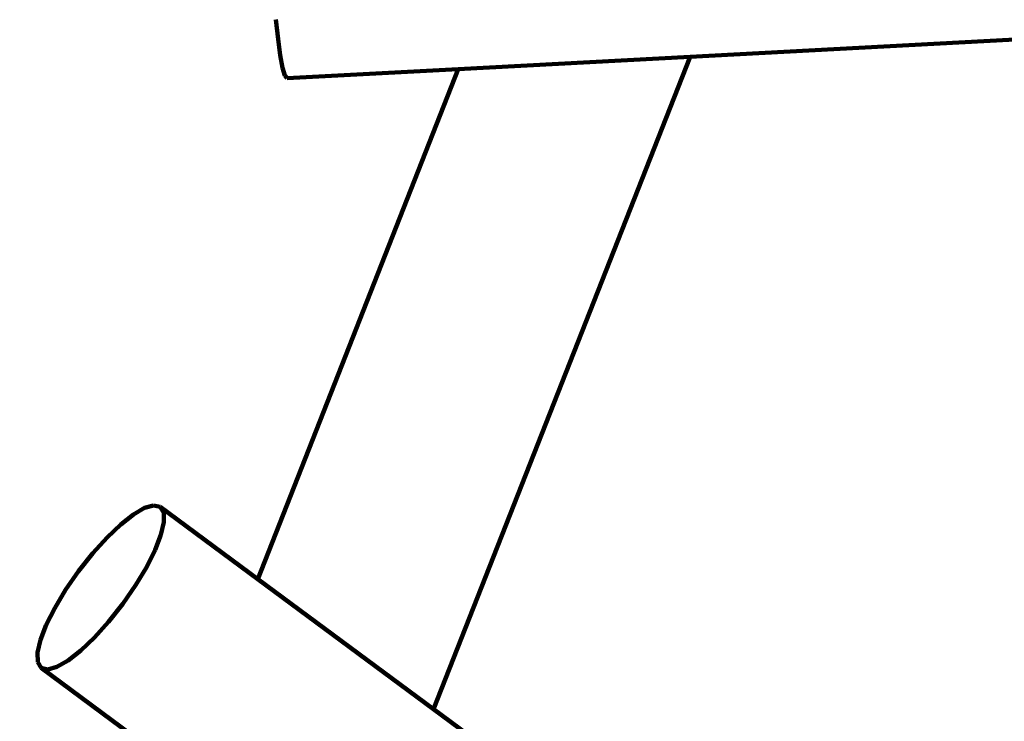
# Model space of a CAD drawing. Units: millimetres. Extents: x -7158 to 7087, y -4973 to 5652.
# Drawn here: x -818 to 68, y 2521 to 3152 of the extents above; entities that cross this region are included whole.
import ezdxf
from ezdxf.lldxf.tags import DXFTag

# ---------------------------------------------------------------- set-up
doc = ezdxf.new("R2010")
doc.units = ezdxf.units.MM
doc.header["$MEASUREMENT"] = 0
doc.layers.add('layer 1', color=7, linetype='Continuous')
tags = doc.linetypes.add('New Line1', pattern=[1.5, 1, -0.5]).pattern_tags.tags
tags[6:7] = [DXFTag(74, 4), DXFTag(75, 0), DXFTag(340, '0'), DXFTag(46, 1.0), DXFTag(50, 0.0), DXFTag(44, 0.0), DXFTag(45, 0.0)]
tags[4:5] = [DXFTag(74, 4), DXFTag(75, 0), DXFTag(340, '0'), DXFTag(46, 1.0), DXFTag(50, 0.0), DXFTag(44, 0.0), DXFTag(45, 0.0)]

# ---------------------------------------------------------------- blocks, each defined once
blk = doc.blocks.new('ИК 0158Т-4')
at = {"layer": 'layer 1', "color": 18, "linetype": 'New Line1', "lineweight": 100, "true_color": 0x000000}
blk.add_open_spline([(-4077.0873, -3975.4569), (-4077.0873, -3975.4569), (-4173.586, -4048.639), (-4173.586, -4048.639), (-4173.586, -4048.639), (-4611.9649, -4381.0942), (-5240.4058, -4295.2813), (-5573.6055, -3857.468), (-5573.6055, -3857.468), (-5573.6055, -3857.468), (-6066.7975, -3209.4302), (-6066.7975, -3209.4302), (-6066.7975, -3209.4302), (-6182.7241, -3057.1066), (-6245.5823, -2898.6171), (-6265.572, -2708.2441), (-6265.572, -2708.2441), (-6265.572, -2708.2441), (-6323.1502, -2159.8965), (-6323.1502, -2159.8965), (-6323.1502, -2159.8965), (-6325.517, -2137.3561), (-6328.1546, -2118.2158), (-6331.9724, -2095.8754), (-6331.9724, -2095.8754), (-6331.9724, -2095.8754), (-6500.8287, -1107.7877), (-6500.8287, -1107.7877), (-6500.8287, -1107.7877), (-6500.8287, -1107.7877), (-6553.2652, -1085.2309), (-6553.2652, -1085.2309), (-6553.2652, -1085.2309), (-6928.3668, -923.8721), (-7158.1029, -574.9551), (-7158.1029, -166.6196), (-7158.1029, -166.6196), (-7158.1029, -166.6196), (-7158.1029, 622.4833), (-7158.1029, 622.4833), (-7158.1029, 622.4833), (-7158.1029, 993.6513), (-6971.7649, 1312.2077), (-6648.2375, 1494.13), (-6648.2375, 1494.13), (-6648.2375, 1494.13), (-5094.1933, 2367.9828), (-5094.1933, 2367.9828), (-5094.1933, 2367.9828), (-4858.2463, 2500.6579), (-4598.191, 2513.3889), (-4350.413, 2404.3947), (-4350.413, 2404.3947), (-4151.9562, 2317.0963), (-3040.3896, 1013.3666), (-2462.9127, 2459.0646), (-2462.9127, 2459.0646), (-2260.4639, 2965.8898), (-2128.1588, 3374.5489), (-1971.8316, 3898.4289), (-1971.8316, 3898.4289), (-1898.791, 4143.2007), (-1755.699, 4329.7827), (-1538.2417, 4463.7995), (-1538.2417, 4463.7995), (-1538.2417, 4463.7995), (-972.9661, 4812.1734), (-972.9661, 4812.1734), (-972.9661, 4812.1734), (-865.0316, 4878.6924), (-762.3673, 4918.6915), (-637.8806, 4942.7264), (-637.8806, 4942.7264), (1396.2191, 5335.4543), (1791.4855, 5652.062), (3764.2988, 4619.2982), (3764.2988, 4619.2982), (3764.2988, 4619.2982), (4097.1529, 4817.2023), (4097.1529, 4817.2023), (4097.1529, 4817.2023), (4362.1406, 4974.7553), (4653.9919, 5003.0964), (4944.3421, 4899.4712), (4944.3421, 4899.4712), (5234.6924, 4795.846), (5442.6504, 4589.1243), (5548.005, 4299.3971), (5548.005, 4299.3971), (5548.005, 4299.3971), (6940.8285, 469.1068), (6940.8285, 469.1068), (6940.8285, 469.1068), (7087.0077, 67.1114), (6972.2402, -362.2545), (6644.9835, -637.7026), (6644.9835, -637.7026), (6644.9835, -637.7026), (5995.6304, -1184.2555), (5995.6304, -1184.2555), (5995.6304, -1184.2555), (5881.3104, -1280.4773), (5765.6528, -1341.6595), (5621.7821, -1382.0192), (5621.7821, -1382.0192), (5621.7821, -1382.0192), (4556.1569, -1680.9563), (4556.1569, -1680.9563), (4556.1569, -1680.9563), (4540.8544, -1685.2491), (4527.8995, -1689.2021), (4512.8072, -1694.1839), (4512.8072, -1694.1839), (4512.8072, -1694.1839), (3218.4823, -2121.4216), (3218.4823, -2121.4216), (3218.4823, -2121.4216), (2958.5566, -2207.2193), (2697.1223, -2188.6435), (2463.2094, -2070.3404), (2463.2094, -2070.3404), (2370.5393, -2023.4716), (2273.6167, -2017.0631), (2175.5881, -2051.3389), (2175.5881, -2051.3389), (2077.5602, -2085.6146), (2005.7452, -2151.0116), (1962.4687, -2245.412), (1962.4687, -2245.412), (1940.0715, -2294.2678), (1913.3576, -2341.0718), (1880.8126, -2389.1048), (1880.8126, -2389.1048), (1880.8126, -2389.1048), (1373.5347, -3137.7944), (1373.5347, -3137.7944), (1373.5347, -3137.7944), (1345.6362, -3178.9697), (1319.3609, -3212.3795), (1285.9216, -3249.1972), (1285.9216, -3249.1972), (1285.9216, -3249.1972), (238.5754, -4402.3582), (238.5754, -4402.3582), (238.5754, -4402.3582), (62.8375, -4595.8511), (-153.431, -4703.1941), (-413.8072, -4726.1625), (-413.8072, -4726.1625), (-413.8072, -4726.1625), (-2824.9909, -4938.8585), (-2824.9909, -4938.8585), (-2824.9909, -4938.8585), (-3206.5502, -4972.5167), (-3551.1889, -4802.5284), (-3756.7174, -4479.2972), (-3756.7174, -4479.2972), (-3756.7174, -4479.2972), (-4077.0873, -3975.4569), (-4077.0873, -3975.4569)], degree=3, knots=[0, 0, 0, 0, 0.02439024, 0.02439024, 0.02439024, 0.02439025, 0.04878049, 0.04878049, 0.04878049, 0.0487805, 0.07317073, 0.07317073, 0.07317073, 0.07317074, 0.09756098, 0.09756098, 0.09756098, 0.09756099, 0.12195122, 0.12195122, 0.12195122, 0.12195123, 0.14634146, 0.14634146, 0.14634146, 0.14634147, 0.17073171, 0.17073171, 0.17073171, 0.17073172, 0.19512195, 0.19512195, 0.19512195, 0.19512196, 0.2195122, 0.2195122, 0.2195122, 0.21951221, 0.24390244, 0.24390244, 0.24390244, 0.24390245, 0.26829268, 0.26829268, 0.26829268, 0.26829269, 0.29268293, 0.29268293, 0.29268293, 0.29268294, 0.31707317, 0.31707317, 0.31707317, 0.31707318, 0.34146341, 0.34146341, 0.34146341, 0.34146342, 0.36585366, 0.36585366, 0.36585366, 0.36585367, 0.3902439, 0.3902439, 0.3902439, 0.39024391, 0.41463415, 0.41463415, 0.41463415, 0.41463416, 0.43902439, 0.43902439, 0.43902439, 0.4390244, 0.46341463, 0.46341463, 0.46341463, 0.46341464, 0.48780488, 0.48780488, 0.48780488, 0.48780489, 0.51219512, 0.51219512, 0.51219512, 0.51219513, 0.53658537, 0.53658537, 0.53658537, 0.53658538, 0.56097561, 0.56097561, 0.56097561, 0.56097562, 0.58536585, 0.58536585, 0.58536585, 0.58536586, 0.6097561, 0.6097561, 0.6097561, 0.60975611, 0.63414634, 0.63414634, 0.63414634, 0.63414635, 0.65853659, 0.65853659, 0.65853659, 0.6585366, 0.68292683, 0.68292683, 0.68292683, 0.68292684, 0.70731707, 0.70731707, 0.70731707, 0.70731708, 0.73170732, 0.73170732, 0.73170732, 0.73170733, 0.75609756, 0.75609756, 0.75609756, 0.75609757, 0.7804878, 0.7804878, 0.7804878, 0.78048781, 0.80487805, 0.80487805, 0.80487805, 0.80487806, 0.82926829, 0.82926829, 0.82926829, 0.8292683, 0.85365854, 0.85365854, 0.85365854, 0.85365855, 0.87804878, 0.87804878, 0.87804878, 0.87804879, 0.90243902, 0.90243902, 0.90243902, 0.90243903, 0.92682927, 0.92682927, 0.92682927, 0.92682928, 0.95121951, 0.95121951, 0.95121951, 0.95121952, 1, 1, 1, 1], dxfattribs=at)
at = {"layer": 'layer 1', "color": 18, "lineweight": 100, "true_color": 0x000000}
for points in [[(-587.2459, 3152.4994), (-587.2459, 3152.4994), (-585.356, 3134.9351), (-585.356, 3134.9351)], [(-214.7891, 3118.9827), (-214.7891, 3118.9827), (409.0516, 3152.1474), (409.0516, 3152.1474)], [(-585.356, 3134.9351), (-585.356, 3134.9351), (-583.3241, 3120.3055), (-583.3241, 3120.3055)], [(-583.3241, 3120.3055), (-583.3241, 3120.3055), (-581.2295, 3109.1798), (-581.2295, 3109.1798)], [(-445.4132, 2532.299), (-445.4132, 2532.299), (-214.7891, 3118.9827), (-214.7891, 3118.9827)], [(-423.2994, 3107.8979), (-423.2994, 3107.8979), (-214.7891, 3118.9827), (-214.7891, 3118.9827)], [(-423.2994, 3107.8979), (-423.2994, 3107.8979), (-603.5758, 2649.2934), (-603.5758, 2649.2934)], [(-581.2295, 3109.1798), (-581.2295, 3109.1798), (-579.1511, 3102.1275), (-579.1511, 3102.1275)], [(-577.1682, 3099.7179), (-577.1682, 3099.7179), (-423.2994, 3107.8979), (-423.2994, 3107.8979)], [(-579.1511, 3102.1275), (-579.1511, 3102.1275), (-577.1682, 3099.7179), (-577.1682, 3099.7179)], [(-715.4412, 2707.4499), (-715.4412, 2707.4499), (-705.4338, 2713.2694), (-705.4338, 2713.2694)], [(-705.4338, 2713.2694), (-705.4338, 2713.2694), (-697.2278, 2715.6274), (-697.2278, 2715.6274)], [(-697.2278, 2715.6274), (-697.2278, 2715.6274), (-691.2659, 2714.1758), (-691.2659, 2714.1758)], [(-691.2659, 2714.1758), (-691.2659, 2714.1758), (-688.1345, 2708.8991), (-688.1345, 2708.8991)], [(-603.5758, 2649.2934), (-603.5758, 2649.2934), (-691.2659, 2714.1758), (-691.2659, 2714.1758)], [(-726.808, 2698.5165), (-726.808, 2698.5165), (-715.4412, 2707.4499), (-715.4412, 2707.4499)], [(-687.9896, 2700.3624), (-687.9896, 2700.3624), (-690.628, 2689.0905), (-690.628, 2689.0905)], [(-688.1345, 2708.8991), (-688.1345, 2708.8991), (-687.9896, 2700.3624), (-687.9896, 2700.3624)], [(-739.0916, 2686.8167), (-739.0916, 2686.8167), (-726.808, 2698.5165), (-726.808, 2698.5165)], [(-751.8499, 2672.6982), (-751.8499, 2672.6982), (-739.0916, 2686.8167), (-739.0916, 2686.8167)], [(-690.628, 2689.0905), (-690.628, 2689.0905), (-695.8469, 2675.6082), (-695.8469, 2675.6082)], [(-695.8469, 2675.6082), (-695.8469, 2675.6082), (-703.4429, 2660.44), (-703.4429, 2660.44)], [(-764.6403, 2656.5087), (-764.6403, 2656.5087), (-751.8499, 2672.6982), (-751.8499, 2672.6982)], [(-776.3816, 2639.543), (-776.3816, 2639.543), (-764.6403, 2656.5087), (-764.6403, 2656.5087)], [(-703.4429, 2660.44), (-703.4429, 2660.44), (-713.2132, 2644.1107), (-713.2132, 2644.1107)], [(-445.4132, 2532.299), (-445.4132, 2532.299), (-603.5758, 2649.2934), (-603.5758, 2649.2934)], [(-786.1519, 2623.2136), (-786.1519, 2623.2136), (-776.3816, 2639.543), (-776.3816, 2639.543)], [(-713.2132, 2644.1107), (-713.2132, 2644.1107), (-724.9545, 2627.145), (-724.9545, 2627.145)], [(-793.748, 2608.0455), (-793.748, 2608.0455), (-786.1519, 2623.2136), (-786.1519, 2623.2136)], [(-724.9545, 2627.145), (-724.9545, 2627.145), (-737.7449, 2610.9554), (-737.7449, 2610.9554)], [(-798.9668, 2594.5631), (-798.9668, 2594.5631), (-793.748, 2608.0455), (-793.748, 2608.0455)], [(-737.7449, 2610.9554), (-737.7449, 2610.9554), (-750.5032, 2596.837), (-750.5032, 2596.837)], [(-801.6053, 2583.2913), (-801.6053, 2583.2913), (-798.9668, 2594.5631), (-798.9668, 2594.5631)], [(-750.5032, 2596.837), (-750.5032, 2596.837), (-762.7868, 2585.1372), (-762.7868, 2585.1372)], [(-762.7868, 2585.1372), (-762.7868, 2585.1372), (-774.1536, 2576.2037), (-774.1536, 2576.2037)], [(-801.4604, 2574.7546), (-801.4604, 2574.7546), (-801.6053, 2583.2913), (-801.6053, 2583.2913)], [(-798.3289, 2569.4778), (-798.3289, 2569.4778), (-801.4604, 2574.7546), (-801.4604, 2574.7546)], [(-792.367, 2568.0263), (-792.367, 2568.0263), (-798.3289, 2569.4778), (-798.3289, 2569.4778)], [(-798.3289, 2569.4778), (-798.3289, 2569.4778), (-671.7634, 2475.8313), (-671.7634, 2475.8313)], [(-784.1611, 2570.3842), (-784.1611, 2570.3842), (-792.367, 2568.0263), (-792.367, 2568.0263)], [(-774.1536, 2576.2037), (-774.1536, 2576.2037), (-784.1611, 2570.3842), (-784.1611, 2570.3842)], [(-114.3453, 2287.3088), (-114.3453, 2287.3088), (-445.4132, 2532.299), (-445.4132, 2532.299)]]:
    blk.add_open_spline(points, degree=3, dxfattribs=at)

msp = doc.modelspace()

# ---------------------------------------------------------------- block references
msp.add_blockref('ИК 0158Т-4', (0, 0))

doc.saveas('drawing.dxf')
